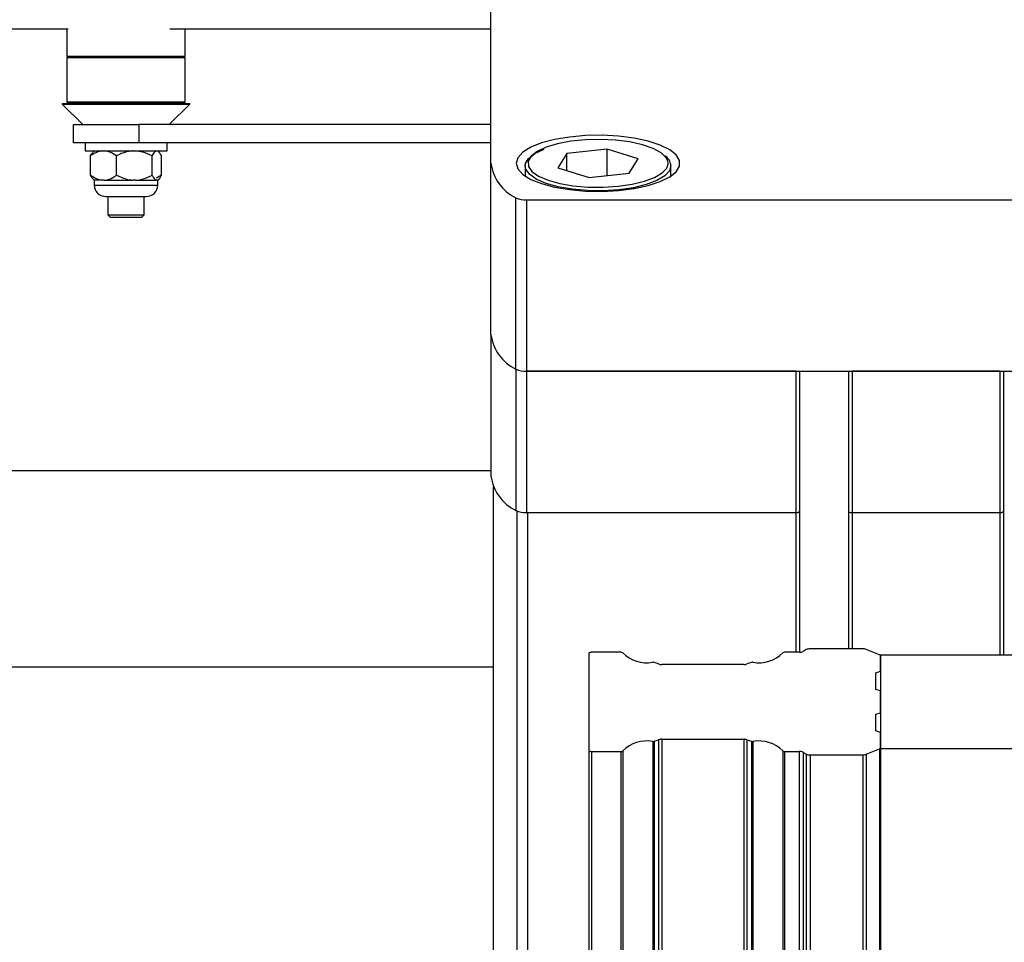
# Model space of a CAD drawing. Units: millimetres. Extents: x 20 to 410, y 10 to 287.
# Drawn here: x 68 to 71, y 253 to 256 of the extents above; entities that cross this region are included whole.
import ezdxf

# ---------------------------------------------------------------- set-up
doc = ezdxf.new("R2010")
doc.units = ezdxf.units.MM
doc.styles.add('SLDTEXTSTYLE0', font='TXT', dxfattribs={"width": 0.605})
doc.dimstyles.new('SLDDIMSTYLE1', dxfattribs={"dimtxt": 3.5, "dimasz": 3.302, "dimexe": 0, "dimexo": 0.0625, "dimgap": 0.875, "dimtad": 1, "dimdec": 0, "dimlfac": 35, "dimrnd": 1e-09, "dimzin": 12, "dimdsep": 46, "dimtxsty": 'SLDTEXTSTYLE0', "dimsah": 1, "dimcen": 0.09, "dimadec": 0, "dimazin": 3, "dimtfac": 1, "dimtdec": 0, "dimtofl": 0, "dimtmove": 0, "dimatfit": 3, "dimfxl": 1, "dimfrac": 2, "dimtolj": 1, "dimtzin": 12, "dimarcsym": 0})

# ---------------------------------------------------------------- blocks, each defined once
blk = doc.blocks.new('_D_11')
at = {"color": 7, "linetype": 'Continuous', "lineweight": 0}
for p, q in [((120.7243, 253.2598), (120.7243, 186.6598)), ((49.2692, 209.6598), (49.2692, 186.6598)), ((120.7243, 187.6598), (49.2692, 187.6598))]:
    blk.add_line(p, q, dxfattribs=at)
at = {"color": 7, "linetype": 'Continuous', "lineweight": 18}
for points in [[(49.2692, 187.6598), (52.5712, 187.1518), (52.5712, 188.1678)], [(120.7243, 187.6598), (117.4223, 188.1678), (117.4223, 187.1518)]]:
    blk.add_solid(points, dxfattribs=at)
at = {"color": 7, "linetype": 'Continuous', "lineweight": 18, "insert": (81.112, 192.1715), "char_height": 3.5, "attachment_point": 1, "style": 'SLDTEXTSTYLE0'}
blk.add_mtext('2501', dxfattribs=at)

msp = doc.modelspace()

# ---------------------------------------------------------------- linework, layer by layer
at = {"color": 7, "linetype": 'Continuous', "lineweight": 25}
for p, q in [((69.847744, 255.323911), (69.847744, 256.027496)), ((68.203644, 255.745517), (68.521684, 255.745517)), ((68.517292, 255.745517), (68.517292, 255.659803)), ((68.839959, 255.745517), (69.847744, 255.745517)), ((68.88872, 255.659803), (68.88872, 255.745517)), ((68.517292, 255.654088), (68.517292, 255.516946)), ((68.655679, 255.656946), (68.520149, 255.656946)), ((68.520149, 255.656946), (68.885863, 255.656946)), ((68.885863, 255.656946), (68.655679, 255.656946)), ((68.88872, 255.516946), (68.88872, 255.654088)), ((68.503006, 255.511231), (68.503006, 255.509803)), ((68.503006, 255.511231), (68.862128, 255.511231)), ((68.503006, 255.509803), (68.567292, 255.445517)), ((68.503006, 255.509803), (68.862128, 255.509803)), ((68.655679, 255.514088), (68.520149, 255.514088)), ((68.58872, 255.514088), (68.58872, 255.511231)), ((68.885863, 255.514088), (68.655679, 255.514088)), ((68.817292, 255.511231), (68.817292, 255.514088)), ((68.83872, 255.445517), (68.903006, 255.509803)), ((68.862128, 255.511231), (68.903006, 255.511231)), ((68.862128, 255.509803), (68.903006, 255.509803)), ((68.903006, 255.509803), (68.903006, 255.511231)), ((68.537816, 255.388374), (68.537816, 255.445517)), ((68.537816, 255.445517), (68.572729, 255.445517)), ((68.572729, 255.445517), (68.590133, 255.445517)), ((68.590133, 255.445517), (68.743412, 255.445517)), ((68.743412, 255.445517), (68.743412, 255.388374)), ((69.847744, 255.445517), (68.743412, 255.445517)), ((68.743412, 255.388374), (68.537816, 255.388374)), ((68.574435, 255.388374), (68.574435, 255.36266)), ((69.847744, 255.388374), (68.743412, 255.388374)), ((68.831577, 255.36266), (68.831577, 255.388374)), ((70.211739, 255.367998), (70.085968, 255.354331)), ((70.309229, 255.337577), (70.211739, 255.367998)), ((70.211739, 255.285971), (70.211739, 255.367998)), ((68.574435, 255.36266), (68.669729, 255.36266)), ((68.59147, 255.286631), (68.59147, 255.34726)), ((68.602936, 255.36266), (68.599478, 255.359202)), ((68.669729, 255.36266), (68.831577, 255.36266)), ((68.67312, 255.286631), (68.67312, 255.34726)), ((68.784656, 255.286631), (68.784656, 255.34726)), ((68.806534, 255.359202), (68.803076, 255.36266)), ((68.814541, 255.286631), (68.814541, 255.34726)), ((70.085968, 255.354331), (70.057687, 255.310245)), ((70.085968, 255.30142), (70.085968, 255.354331)), ((70.280947, 255.293491), (70.309229, 255.337577)), ((69.847744, 254.786944), (69.847744, 255.323911)), ((69.954886, 255.315857), (69.954886, 255.28362)), ((70.057687, 255.310245), (70.155176, 255.279825)), ((70.412029, 255.28362), (70.412029, 255.315857)), ((68.599478, 255.274689), (68.603006, 255.271161)), ((68.814541, 255.286631), (68.798531, 255.277808)), ((68.803006, 255.271161), (68.806534, 255.274689)), ((70.155176, 255.279825), (70.280947, 255.293491)), ((68.629648, 255.271231), (68.602953, 255.271231)), ((68.603275, 255.271231), (68.603275, 255.255813)), ((68.634942, 255.271231), (68.629648, 255.271231)), ((68.634942, 255.271231), (68.725272, 255.271231)), ((68.732504, 255.271231), (68.725272, 255.271231)), ((68.732504, 255.271231), (68.79863, 255.271231)), ((68.800567, 255.271231), (68.79863, 255.271231)), ((68.802737, 255.255813), (68.802737, 255.271231)), ((68.639286, 255.219803), (68.764555, 255.219803)), ((68.645863, 255.219803), (68.645863, 255.16266)), ((68.760149, 255.16266), (68.760149, 255.219803)), ((68.764555, 255.219803), (68.766726, 255.219803)), ((69.925946, 254.6789), (69.925946, 255.215867)), ((69.958799, 255.20909), (72.983458, 255.20909)), ((69.958799, 255.20909), (69.958799, 254.672123)), ((68.645863, 255.16266), (68.654435, 255.154088)), ((68.645863, 255.16266), (68.657077, 255.16266)), ((68.663966, 255.154088), (68.654435, 255.154088)), ((68.657077, 255.16266), (68.760149, 255.16266)), ((68.751577, 255.154088), (68.663966, 255.154088)), ((68.751577, 255.154088), (68.760149, 255.16266)), ((69.847744, 254.786944), (69.847744, 254.343946)), ((69.925946, 254.6789), (69.925946, 254.235902)), ((69.958799, 254.672123), (72.983458, 254.672123)), ((70.803458, 254.672123), (69.958799, 254.672123)), ((69.958799, 254.672123), (69.958799, 254.229125)), ((70.803458, 254.672123), (70.803458, 254.229125)), ((70.814886, 254.672123), (70.814886, 254.233034)), ((70.969172, 254.672123), (70.969172, 254.233034)), ((71.443458, 254.672123), (70.980601, 254.672123)), ((70.980601, 254.672123), (70.980601, 254.229125)), ((71.443458, 254.672123), (71.443458, 254.229125)), ((71.454886, 254.672123), (71.454886, 254.233034)), ((69.847744, 254.359803), (65.996303, 254.359803)), ((69.854886, 254.310396), (69.854886, 248.410458)), ((69.958799, 254.229125), (70.803458, 254.229125)), ((70.814886, 254.233034), (70.814886, 253.791275)), ((70.969172, 254.233034), (70.969172, 253.802019)), ((70.980601, 254.229125), (71.443458, 254.229125)), ((71.454886, 254.233034), (71.454886, 253.782475)), ((70.255254, 253.79127), (70.163458, 253.79127)), ((70.814207, 253.79127), (70.768804, 253.79127)), ((70.836477, 253.799576), (70.826579, 253.793713)), ((71.013939, 253.802019), (70.848849, 253.802019)), ((71.06583, 253.783583), (71.024883, 253.800273)), ((70.154886, 253.788338), (70.154886, 253.483451)), ((70.373356, 253.75459), (70.359214, 253.759427)), ((70.664845, 253.759427), (70.650702, 253.75459)), ((71.069172, 253.782475), (71.069172, 253.489315)), ((72.983458, 253.782475), (71.069172, 253.782475)), ((71.069172, 253.731582), (71.069172, 253.780442)), ((65.397744, 253.745517), (69.854886, 253.745517)), ((70.640601, 253.753159), (70.383458, 253.753159)), ((71.054886, 253.726696), (71.069172, 253.731582)), ((71.054886, 253.674983), (71.054886, 253.726696)), ((71.069172, 253.670097), (71.054886, 253.674983)), ((71.069172, 253.601693), (71.069172, 253.670097)), ((71.054886, 253.596807), (71.069172, 253.601693)), ((71.054886, 253.545093), (71.054886, 253.596807)), ((71.069172, 253.540207), (71.054886, 253.545093)), ((70.359214, 253.512362), (70.373356, 253.5172)), ((70.383458, 253.518631), (70.640601, 253.518631)), ((70.650702, 253.5172), (70.664845, 253.512362)), ((71.069172, 253.491347), (71.069172, 253.540207)), ((70.154886, 253.483451), (70.154886, 247.99266)), ((70.163458, 253.48052), (70.255254, 253.48052)), ((70.768804, 253.48052), (70.814207, 253.48052)), ((71.024883, 253.471516), (71.06583, 253.488206)), ((71.069172, 253.489315), (71.069172, 248.005517)), ((71.069172, 253.489315), (72.983458, 253.489315)), ((70.826579, 253.478077), (70.836477, 253.472214)), ((70.848849, 253.469771), (71.013939, 253.469771))]:
    msp.add_line(p, q, dxfattribs=at)
at = {"color": 8, "linetype": 'Continuous', "lineweight": 25}
for p, q in [((68.517292, 255.659803), (68.65494, 255.659803)), ((68.88872, 255.654088), (68.517292, 255.654088)), ((68.65494, 255.659803), (68.88872, 255.659803)), ((68.517292, 255.516946), (68.65494, 255.516946)), ((68.65494, 255.516946), (68.88872, 255.516946)), ((68.603275, 255.255813), (68.799339, 255.255813)), ((68.799339, 255.255813), (68.802737, 255.255813)), ((69.929163, 254.234171), (69.929163, 248.36842)), ((69.962232, 254.229125), (69.962232, 248.36842)), ((70.803458, 254.229125), (70.803458, 253.79127)), ((70.980601, 254.229125), (70.980601, 253.802019)), ((71.443458, 254.229125), (71.443458, 253.782475)), ((70.355157, 253.51179), (70.355157, 247.99266)), ((70.359214, 253.512362), (70.359214, 247.99266)), ((70.373356, 253.5172), (70.373356, 247.99266)), ((70.383458, 253.518631), (70.383458, 247.99266)), ((70.640601, 253.518631), (70.640601, 247.99266)), ((70.650702, 253.5172), (70.650702, 247.99266)), ((70.664845, 253.512362), (70.664845, 247.99266)), ((70.668902, 253.51179), (70.668902, 247.99266)), ((70.163458, 253.48052), (70.163458, 247.99266)), ((70.255254, 253.48052), (70.255254, 247.99266)), ((70.260948, 253.482307), (70.260948, 247.99266)), ((70.763111, 253.482307), (70.763111, 247.99266)), ((70.768804, 253.48052), (70.768804, 247.99266)), ((70.814207, 253.48052), (70.814207, 247.99266)), ((71.06583, 253.488206), (71.06583, 247.99266)), ((70.826579, 253.478077), (70.826579, 247.99266)), ((70.836477, 253.472214), (70.836477, 247.99266)), ((70.848849, 253.469771), (70.848849, 247.99266)), ((71.013939, 253.469771), (71.013939, 247.99266)), ((71.024883, 253.471516), (71.024883, 247.99266))]:
    msp.add_line(p, q, dxfattribs=at)
at = {"color": 7, "linetype": 'Continuous', "lineweight": 25, "flags": 128}
for points in [[(69.926315, 255.323911), (69.931579, 255.306207), (69.947154, 255.289228), (69.972404, 255.273669), (70.006295, 255.260167), (70.047438, 255.249275), (70.094151, 255.241438), (70.144519, 255.236977), (70.196482, 255.236076), (70.247911, 255.238771), (70.296702, 255.244951), (70.340856, 255.254364), (70.378567, 255.266624), (70.40829, 255.28123), (70.428808, 255.297583), (70.439281, 255.315014), (70.439281, 255.332809), (70.428808, 255.35024), (70.40829, 255.366593), (70.378567, 255.381198), (70.340856, 255.393458), (70.296702, 255.402871), (70.247911, 255.409052), (70.196482, 255.411746), (70.144519, 255.410845), (70.094151, 255.406385), (70.047438, 255.398548), (70.006295, 255.387655), (69.972404, 255.374153), (69.947154, 255.358594), (69.931579, 255.341615), (69.926315, 255.323911)], [(70.401727, 255.333331), (70.397391, 255.34146), (70.381359, 255.356779), (70.356074, 255.370561), (70.322717, 255.382162), (70.282849, 255.391039), (70.238333, 255.396777), (70.191251, 255.399108), (70.143805, 255.397923), (70.098214, 255.393278), (70.056608, 255.385388), (70.020933, 255.374625)], [(69.954886, 255.315857), (69.955803, 255.322852), (69.965522, 255.339426), (69.985432, 255.354899), (70.014601, 255.368546)], [(69.964984, 255.315063), (69.965231, 255.314376), (69.976326, 255.298554), (69.997107, 255.283918), (70.026601, 255.271152), (70.063429, 255.260852), (70.10587, 255.253502), (70.151939, 255.249443), (70.199481, 255.248867), (70.246274, 255.251799), (70.29013, 255.258104), (70.328999, 255.267485), (70.361061, 255.279505), (70.38482, 255.293602), (70.399162, 255.309115), (70.403326, 255.321304)], [(70.803458, 254.229125), (70.805687, 254.2292), (70.807831, 254.229423), (70.809807, 254.229784), (70.811539, 254.23027), (70.81296, 254.230862), (70.814016, 254.231538), (70.814667, 254.232271), (70.814886, 254.233034)], [(70.969172, 254.233034), (70.969392, 254.232271), (70.970042, 254.231538), (70.971098, 254.230862), (70.972519, 254.23027), (70.974251, 254.229784), (70.976227, 254.229423), (70.978371, 254.2292), (70.980601, 254.229125)], [(71.443458, 254.229125), (71.445687, 254.2292), (71.447831, 254.229423), (71.449807, 254.229784), (71.451539, 254.23027), (71.45296, 254.230862), (71.454016, 254.231538), (71.454667, 254.232271), (71.454886, 254.233034)], [(70.163458, 253.79127), (70.161786, 253.791213), (70.160178, 253.791046), (70.158696, 253.790775), (70.157397, 253.790411), (70.156331, 253.789967), (70.155539, 253.78946), (70.155051, 253.78891), (70.154886, 253.788338)], [(70.154886, 253.483451), (70.155051, 253.482879), (70.155539, 253.48233), (70.156331, 253.481823), (70.157397, 253.481378), (70.158696, 253.481014), (70.160178, 253.480743), (70.161786, 253.480576), (70.163458, 253.48052)]]:
    msp.add_lwpolyline(points, dxfattribs=at)
at = {"color": 8, "linetype": 'Continuous', "lineweight": 25, "flags": 128}
for points in [[(70.020933, 255.374625), (69.992858, 255.361489), (69.973695, 255.346597), (69.96434, 255.330644), (69.964984, 255.315063)], [(70.403326, 255.321304), (70.403419, 255.325321), (70.401727, 255.333331)], [(70.412029, 255.315857), (70.407567, 255.300484), (70.392665, 255.284366), (70.367981, 255.269721), (70.334669, 255.257232), (70.294286, 255.247485), (70.248722, 255.240935), (70.200105, 255.237888), (70.15071, 255.238487), (70.102847, 255.242704), (70.058753, 255.250341), (70.020489, 255.261041), (69.989846, 255.274305), (69.968256, 255.289512), (69.956729, 255.30595), (69.954886, 255.315857)]]:
    msp.add_lwpolyline(points, dxfattribs=at)
at = {"color": 7, "linetype": 'Continuous', "lineweight": 25}
for centre, radius, start, end in [((73.640601, 239.80266), 24.371429, 90, 180), ((73.640601, 239.80266), 24.285714, 90, 180), ((73.640601, 239.80266), 20.857143, 90, 171.5982107), ((68.520149, 255.659803), 0.002857, 180, 270), ((68.520149, 255.654088), 0.002857, 90, 180), ((68.885863, 255.659803), 0.002857, 270, 0), ((68.885863, 255.654088), 0.002857, 0, 90), ((68.520149, 255.516946), 0.002857, 180, 270), ((68.885863, 255.516946), 0.002857, 270, 0), ((70.372543, 255.313397), 0.039563, 3.56406, 60.421561), ((69.987751, 255.342926), 0.141293, 187.733949, 244.059983), ((68.639286, 255.255813), 0.036011, 180, 270), ((68.766726, 255.255813), 0.036011, 270, 0), ((69.955401, 255.275639), 0.066635, 243.765669, 272.922787), ((69.987751, 254.805958), 0.141293, 187.733949, 244.059983), ((69.955401, 254.738671), 0.066635, 243.765669, 272.922787), ((69.987751, 254.36296), 0.141293, 187.733949, 244.059983), ((69.955401, 254.295673), 0.066635, 243.765669, 272.922787), ((70.256372, 253.784866), 0.0065, 45.253085, 99.897024), ((70.336584, 253.86591), 0.107527, 225.29788, 279.946359), ((70.687474, 253.86591), 0.107527, 260.053641, 314.70212), ((70.767687, 253.784866), 0.0065, 80.102976, 134.746915), ((70.815398, 253.81779), 0.026548, 267.430555, 294.909904), ((70.847658, 253.775498), 0.026548, 87.430555, 114.909904), ((71.014669, 253.771412), 0.030616, 70.511441, 91.365371), ((70.355388, 253.746975), 0.013026, 72.920356, 91.017351), ((70.66867, 253.746975), 0.013026, 88.982649, 107.079644), ((71.06495, 253.779298), 0.004374, 15.163547, 78.398096), ((70.382913, 253.785678), 0.032524, 252.912914, 270.960288), ((70.641146, 253.785678), 0.032524, 269.039712, 287.087086), ((70.336584, 253.40588), 0.107527, 80.053641, 134.70212), ((70.355388, 253.524814), 0.013026, 268.982649, 287.079644), ((70.382913, 253.486111), 0.032524, 89.039712, 107.087086), ((70.641146, 253.486111), 0.032524, 72.912914, 90.960288), ((70.66867, 253.524814), 0.013026, 252.920356, 271.017351), ((70.687474, 253.40588), 0.107527, 45.29788, 99.946359), ((70.256372, 253.486923), 0.0065, 260.102976, 314.746915), ((70.767687, 253.486923), 0.0065, 225.253085, 279.897024), ((70.815398, 253.453999), 0.026548, 65.090096, 92.569445), ((71.06495, 253.492491), 0.004374, 281.601904, 344.836453), ((70.847658, 253.496291), 0.026548, 245.090096, 272.569445), ((71.014669, 253.500378), 0.030616, 268.634629, 289.488559)]:
    msp.add_arc(centre, radius, start, end, dxfattribs=at)
for points, knots in [([(68.629648, 255.36266), (68.628736, 255.362596), (68.619478, 255.361942), (68.606322, 255.357148), (68.595118, 255.349689), (68.59147, 255.34726)], [0, 0, 0, 0, 0.06863354, 0.69677078, 1, 1, 1, 1]), ([(68.59147, 255.34726), (68.591899, 255.348085), (68.594525, 255.353142), (68.597391, 255.355848), (68.599789, 255.358112)], [0, 0, 0, 0, 0.16311227, 1, 1, 1, 1]), ([(68.67312, 255.34726), (68.666163, 255.351807), (68.653976, 255.359774), (68.640658, 255.361793), (68.634942, 255.36266)], [0, 0, 0, 0, 0.57079108, 1, 1, 1, 1]), ([(68.725272, 255.36266), (68.724026, 255.362596), (68.711379, 255.361942), (68.693407, 255.357148), (68.678103, 255.349689), (68.67312, 255.34726)], [0, 0, 0, 0, 0.06863354, 0.69677078, 1, 1, 1, 1]), ([(68.784656, 255.34726), (68.775153, 255.351807), (68.758504, 255.359774), (68.740312, 255.361793), (68.732504, 255.36266)], [0, 0, 0, 0, 0.57079108, 1, 1, 1, 1]), ([(68.79863, 255.36266), (68.796563, 255.361811), (68.791689, 255.359808), (68.787227, 255.351847), (68.784656, 255.34726)], [0, 0, 0, 0, 0.42386037, 1, 1, 1, 1]), ([(68.814541, 255.34726), (68.814113, 255.348085), (68.811487, 255.353142), (68.808621, 255.355848), (68.806223, 255.358112)], [0, 0, 0, 0, 0.16311227, 1, 1, 1, 1]), ([(68.59147, 255.286631), (68.598427, 255.282084), (68.610615, 255.274117), (68.623932, 255.272098), (68.629648, 255.271231)], [0, 0, 0, 0, 0.57079108, 1, 1, 1, 1]), ([(68.605444, 255.271231), (68.603378, 255.27208), (68.598504, 255.274083), (68.594041, 255.282045), (68.59147, 255.286631)], [0, 0, 0, 0, 0.42386037, 1, 1, 1, 1]), ([(68.634942, 255.271231), (68.635854, 255.271296), (68.645112, 255.271949), (68.658269, 255.276743), (68.669472, 255.284203), (68.67312, 255.286631)], [0, 0, 0, 0, 0.06863354, 0.69677078, 1, 1, 1, 1]), ([(68.67312, 255.286631), (68.682623, 255.282084), (68.699272, 255.274117), (68.717464, 255.272098), (68.725272, 255.271231)], [0, 0, 0, 0, 0.57079108, 1, 1, 1, 1]), ([(68.732504, 255.271231), (68.73375, 255.271296), (68.746396, 255.271949), (68.764369, 255.276743), (68.779673, 255.284203), (68.784656, 255.286631)], [0, 0, 0, 0, 0.06863354, 0.69677078, 1, 1, 1, 1]), ([(68.784656, 255.286631), (68.785085, 255.28582), (68.788674, 255.279035), (68.79338, 255.272632), (68.797762, 255.271463), (68.79863, 255.271231)], [0, 0, 0, 0, 0.09822213, 0.821479, 1, 1, 1, 1]), ([(68.800567, 255.271231), (68.802634, 255.27208), (68.807508, 255.274083), (68.81197, 255.282045), (68.814541, 255.286631)], [0, 0, 0, 0, 0.42386037, 1, 1, 1, 1])]:
    msp.add_open_spline(points, degree=3, knots=knots, dxfattribs=at)

# ---------------------------------------------------------------- dimensions: what is measured, and where the dimension line sits
at = {"color": 7, "linetype": 'Continuous', "lineweight": 18}
dim = msp.add_linear_dim(base=(49.269172, 187.659803), p1=(120.724286, 253.259803), p2=(49.269172, 209.659803), dimstyle='SLDDIMSTYLE1', dxfattribs=at)
dim.commit()
dim.dimension.update_dxf_attribs({"geometry": '_D_11', "text_midpoint": (85.496764, 187.659803), "dimtype": 160})

doc.saveas('drawing.dxf')
